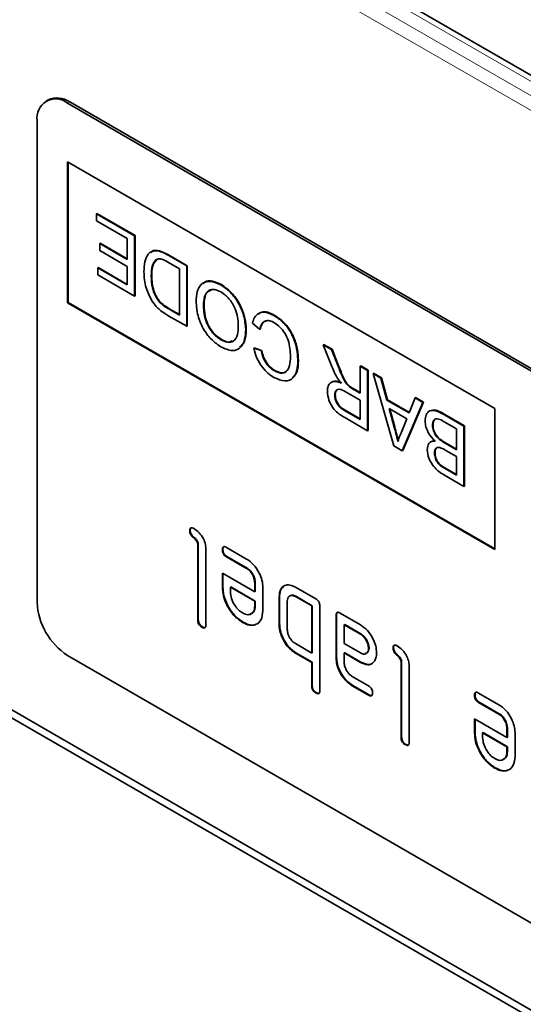
# Model space of a CAD drawing. Units: millimetres. Extents: x -344 to 574, y -24 to 579.
# Drawn here: x -286 to -251, y 26 to 95 of the extents above; entities that cross this region are included whole.
import ezdxf

# ---------------------------------------------------------------- set-up
doc = ezdxf.new("R2010")
doc.units = ezdxf.units.MM
doc.layers.add('133785', color=7, linetype='Continuous')
doc.layers.add('TANGENT_EDGES', color=4, linetype='Continuous', lineweight=25)

# ---------------------------------------------------------------- blocks, each defined once
blk = doc.blocks.new('1040074-M_G_ISOMETRIC VIEW')
at = {"layer": '133785', "linetype": 'Continuous', "lineweight": 35}
for p, q in [((266.658, 250.919), (151.191, 317.576)), ((184.836, 277.062), (184.694, 276.98)), ((186.194, 276.832), (251.248, 239.277)), ((186.335, 276.914), (251.389, 239.359)), ((184.073, 242.129), (184.073, 275.607)), ((215.892, 255.605), (186.194, 272.749)), ((186.194, 262.951), (186.194, 272.749)), ((186.229, 262.971), (186.229, 272.729)), ((188.191, 269.147), (188.226, 269.167)), ((188.191, 269.147), (188.191, 268.663)), ((190.845, 267.615), (188.191, 269.147)), ((188.226, 269.167), (190.881, 267.635)), ((188.191, 268.663), (190.333, 267.426)), ((190.845, 267.615), (190.881, 267.635)), ((190.845, 263.42), (190.845, 267.615)), ((190.881, 267.635), (190.881, 263.441)), ((188.424, 267.077), (188.459, 267.097)), ((188.424, 267.077), (188.424, 266.593)), ((190.333, 265.974), (188.424, 267.077)), ((188.459, 267.097), (190.333, 266.015)), ((190.333, 267.426), (190.333, 265.974)), ((188.424, 266.593), (190.333, 265.49)), ((194.477, 265.518), (193.176, 266.269)), ((193.212, 266.289), (194.513, 265.538)), ((193.216, 265.762), (193.965, 265.329)), ((194.477, 265.518), (194.513, 265.538)), ((194.477, 261.323), (194.477, 265.518)), ((194.513, 265.538), (194.513, 261.344)), ((188.284, 265.383), (188.319, 265.403)), ((188.284, 265.383), (188.284, 264.899)), ((190.333, 264.2), (188.284, 265.383)), ((188.284, 264.899), (190.845, 263.42)), ((188.319, 265.403), (190.333, 264.241)), ((190.333, 265.49), (190.333, 264.2)), ((192.009, 264.813), (192.045, 264.834)), ((193.965, 265.329), (193.965, 262.103)), ((196.852, 264.201), (196.888, 264.221)), ((186.229, 262.971), (186.194, 262.951)), ((215.892, 245.806), (186.194, 262.951)), ((215.892, 245.847), (186.229, 262.971)), ((190.845, 263.42), (190.881, 263.441)), ((192.629, 262.961), (192.664, 262.982)), ((193.965, 262.103), (193.229, 262.528)), ((193.264, 262.549), (193.965, 262.144)), ((195.642, 262.751), (195.677, 262.771)), ((200.524, 262.081), (200.559, 262.101)), ((135.777, 261.517), (301.947, 165.589)), ((193.235, 262.04), (194.477, 261.323)), ((199.041, 261.541), (199.553, 261.107)), ((194.477, 261.323), (194.513, 261.344)), ((198.575, 261.11), (198.611, 261.131)), ((199.553, 261.107), (199.588, 261.128)), ((137.017, 260.235), (302.126, 164.919)), ((196.847, 260.386), (196.883, 260.406)), ((203.959, 260.044), (203.994, 260.065)), ((203.959, 260.044), (204.555, 258.542)), ((204.546, 259.705), (203.959, 260.044)), ((203.994, 260.065), (204.581, 259.726)), ((199.134, 259.801), (199.169, 259.821)), ((199.646, 259.632), (199.134, 259.801)), ((199.169, 259.821), (199.682, 259.652)), ((199.646, 259.632), (199.682, 259.652)), ((204.546, 259.705), (204.581, 259.726)), ((204.998, 258.559), (204.546, 259.705)), ((204.581, 259.726), (205.034, 258.579)), ((202.207, 258.927), (202.243, 258.948)), ((200.559, 258.243), (200.594, 258.263)), ((206.538, 258.555), (206.573, 258.576)), ((206.538, 258.555), (206.538, 256.673)), ((207.05, 258.26), (206.538, 258.555)), ((206.573, 258.576), (207.086, 258.28)), ((207.05, 258.26), (207.086, 258.28)), ((207.05, 254.065), (207.05, 258.26)), ((207.086, 258.28), (207.086, 254.086)), ((207.438, 258.036), (207.473, 258.056)), ((207.438, 258.036), (208.88, 253.009)), ((207.982, 257.722), (207.438, 258.036)), ((207.473, 258.056), (208.017, 257.742)), ((207.982, 257.722), (208.017, 257.742)), ((208.395, 256.193), (207.982, 257.722)), ((208.017, 257.742), (208.43, 256.213)), ((205.565, 256.751), (206.538, 256.189)), ((205.761, 257.141), (205.796, 257.162)), ((206.538, 256.673), (206.013, 256.976)), ((206.049, 256.997), (206.538, 256.714)), ((204.769, 256.526), (204.804, 256.546)), ((206.538, 256.189), (206.538, 254.845)), ((208.395, 256.193), (208.43, 256.213)), ((209.943, 255.299), (208.395, 256.193)), ((208.43, 256.213), (209.956, 255.332)), ((209.458, 252.675), (210.9, 256.037)), ((210.935, 256.058), (209.493, 252.696)), ((210.356, 256.351), (209.943, 255.299)), ((210.356, 256.351), (210.392, 256.371)), ((210.9, 256.037), (210.356, 256.351)), ((210.392, 256.371), (210.935, 256.058)), ((210.9, 256.037), (210.935, 256.058)), ((206.538, 254.845), (205.455, 255.47)), ((205.491, 255.49), (206.538, 254.886)), ((208.549, 255.62), (209.789, 254.904)), ((208.902, 254.314), (208.549, 255.62)), ((208.598, 255.592), (208.937, 254.334)), ((215.892, 245.806), (215.892, 255.605)), ((205.474, 254.975), (207.05, 254.065)), ((209.789, 254.904), (209.417, 253.958)), ((212.384, 254.696), (213.244, 254.2)), ((213.756, 254.389), (212.392, 255.176)), ((212.428, 255.196), (213.791, 254.409)), ((207.05, 254.065), (207.086, 254.086)), ((211.567, 254.442), (211.603, 254.463)), ((213.244, 254.2), (213.244, 252.748)), ((213.756, 254.389), (213.791, 254.409)), ((213.756, 250.194), (213.756, 254.389)), ((213.791, 254.409), (213.791, 250.215)), ((211.58, 253.314), (211.775, 253.368)), ((213.244, 252.748), (212.443, 253.21)), ((212.479, 253.231), (213.244, 252.789)), ((208.88, 253.009), (209.458, 252.675)), ((209.458, 252.675), (209.493, 252.696)), ((211.707, 252.516), (211.742, 252.537)), ((212.495, 252.697), (213.244, 252.265)), ((213.244, 252.265), (213.244, 250.974)), ((213.244, 250.974), (212.552, 251.373)), ((212.587, 251.394), (213.244, 251.015)), ((212.396, 250.979), (213.756, 250.194)), ((213.756, 250.194), (213.791, 250.215)), ((194.717, 247.13), (194.682, 247.109)), ((195.28, 246.151), (195.245, 246.131)), ((195.245, 240.905), (195.245, 246.131)), ((195.28, 240.925), (195.28, 246.151)), ((195.811, 245.804), (195.811, 240.578)), ((196.99, 245.818), (196.955, 245.797)), ((197.236, 245.961), (198.642, 245.15)), ((197.272, 245.328), (197.236, 245.308)), ((198.642, 244.497), (197.236, 245.308)), ((198.677, 244.517), (197.272, 245.328)), ((198.677, 244.517), (198.642, 244.497)), ((196.955, 243.184), (196.955, 244.164)), ((196.955, 244.164), (199.205, 242.865)), ((196.99, 243.205), (196.99, 244.144)), ((196.99, 243.205), (196.955, 243.184)), ((197.552, 243.207), (197.517, 243.186)), ((197.517, 243.186), (197.517, 242.861)), ((199.205, 242.212), (197.517, 243.186)), ((199.24, 242.232), (197.552, 243.207)), ((199.24, 243.539), (199.205, 243.518)), ((199.205, 242.865), (199.205, 243.518)), ((199.24, 242.886), (199.24, 243.539)), ((199.77, 243.192), (199.77, 241.559)), ((202.033, 243.192), (203.447, 242.376)), ((199.24, 242.886), (199.205, 242.865)), ((200.937, 242.559), (200.902, 242.539)), ((200.902, 240.579), (200.902, 242.539)), ((200.937, 240.599), (200.937, 242.559)), ((202.069, 242.559), (202.033, 242.539)), ((203.165, 241.886), (202.033, 242.539)), ((203.2, 241.906), (202.069, 242.559)), ((199.24, 242.232), (199.205, 242.212)), ((199.205, 241.887), (199.205, 242.212)), ((199.24, 241.907), (199.205, 241.887)), ((199.24, 241.907), (199.24, 242.232)), ((201.467, 242.212), (201.467, 240.252)), ((203.2, 241.906), (203.165, 241.886)), ((203.165, 238.619), (203.165, 241.886)), ((203.2, 238.64), (203.2, 241.906)), ((203.73, 241.886), (203.73, 236.007)), ((204.897, 241.253), (204.862, 241.233)), ((204.862, 238.293), (204.862, 241.233)), ((204.897, 238.313), (204.897, 241.253)), ((205.144, 241.396), (206.552, 240.583)), ((195.563, 240.436), (195.528, 240.415)), ((198.397, 240.76), (198.361, 240.739)), ((200.937, 240.599), (200.902, 240.579)), ((205.463, 240.6), (205.427, 240.579)), ((206.552, 239.93), (205.427, 240.579)), ((205.427, 240.579), (205.427, 239.273)), ((206.588, 239.95), (205.463, 240.6)), ((201.087, 239.855), (201.052, 239.835)), ((206.588, 239.95), (206.552, 239.93)), ((202.033, 239.273), (203.165, 238.619)), ((205.427, 239.273), (206.552, 238.623)), ((207.151, 238.972), (207.116, 238.952)), ((208.859, 238.966), (208.824, 238.945)), ((186.194, 238.455), (251.248, 200.9)), ((202.069, 238.64), (202.033, 238.619)), ((203.165, 237.966), (202.033, 238.619)), ((203.2, 237.987), (202.069, 238.64)), ((203.2, 238.64), (203.165, 238.619)), ((204.897, 238.313), (204.862, 238.293)), ((205.463, 238.64), (205.427, 238.62)), ((205.427, 238.62), (205.427, 237.966)), ((206.552, 237.97), (205.427, 238.62)), ((206.588, 237.991), (205.463, 238.64)), ((203.2, 237.987), (203.165, 237.966)), ((203.165, 236.333), (203.165, 237.966)), ((203.2, 236.354), (203.2, 237.987)), ((206.588, 237.991), (206.552, 237.97)), ((209.422, 237.987), (209.387, 237.967)), ((209.387, 232.741), (209.387, 237.967)), ((209.422, 232.761), (209.422, 237.987)), ((209.953, 237.64), (209.953, 232.414)), ((205.99, 236.988), (207.116, 236.339)), ((206.026, 236.355), (205.99, 236.335)), ((207.116, 235.685), (205.99, 236.335)), ((207.151, 235.706), (206.026, 236.355)), ((203.483, 235.864), (203.447, 235.843)), ((207.151, 235.706), (207.116, 235.685)), ((214.526, 235.694), (214.491, 235.674)), ((214.772, 235.838), (216.178, 235.026)), ((214.808, 235.205), (214.772, 235.185)), ((216.178, 234.373), (214.772, 235.185)), ((216.213, 234.394), (214.808, 235.205)), ((214.491, 233.061), (214.491, 234.041)), ((214.491, 234.041), (216.741, 232.742)), ((216.213, 234.394), (216.178, 234.373)), ((214.526, 233.081), (214.526, 234.02)), ((216.776, 233.415), (216.741, 233.395)), ((216.741, 232.742), (216.741, 233.395)), ((216.776, 232.762), (216.776, 233.415)), ((214.526, 233.081), (214.491, 233.061)), ((215.088, 233.083), (215.053, 233.063)), ((215.053, 233.063), (215.053, 232.738)), ((216.741, 232.088), (215.053, 233.063)), ((216.776, 232.109), (215.088, 233.083)), ((216.776, 232.762), (216.741, 232.742)), ((217.307, 233.068), (217.307, 231.435)), ((209.705, 232.271), (209.67, 232.251)), ((216.776, 232.109), (216.741, 232.088)), ((216.741, 231.763), (216.741, 232.088)), ((216.776, 231.784), (216.776, 232.109)), ((216.776, 231.784), (216.741, 231.763)), ((215.933, 230.636), (215.898, 230.616))]:
    blk.add_line(p, q, dxfattribs=at)
for centre, radius, start, end in [((185.457, 275.687), 1.509, 54.38287, 114.30705), ((185.366, 275.817), 1.31, 50.79661, 189.21439), ((188.678, 242.338), 4.61, 182.60532, 237.3946)]:
    blk.add_arc(centre, radius, start, end, dxfattribs=at)
for points, knots in [([(193.176, 266.269), (192.906, 266.411), (192.368, 266.693), (191.776, 266.427), (191.531, 265.822), (191.509, 265.353), (191.497, 265.118)], [0, 0, 0, 0, 0.280579, 0.557945, 0.778763, 1, 1, 1, 1]), ([(191.973, 266.43), (191.996, 266.467), (192.117, 266.66), (192.599, 266.602), (193.007, 266.394), (193.212, 266.289)], [0, 0, 0, 0, 0.105953, 0.551133, 1, 1, 1, 1]), ([(192.009, 264.813), (192.016, 265.084), (192.027, 265.567), (192.257, 265.84), (192.359, 265.96)], [0, 0, 0, 0, 0.561256, 1, 1, 1, 1]), ([(192.394, 265.981), (192.273, 265.818), (192.055, 265.527), (192.048, 265.047), (192.045, 264.834)], [0, 0, 0, 0, 0.557451, 1, 1, 1, 1]), ([(192.359, 265.96), (192.426, 265.984), (192.56, 266.033), (192.861, 265.956), (193.082, 265.835), (193.216, 265.762)], [0, 0, 0, 0, 0.279375, 0.559395, 1, 1, 1, 1]), ([(191.497, 265.118), (191.515, 264.745), (191.546, 264.08), (191.907, 263.383), (192.065, 263.076)], [0, 0, 0, 0, 0.560983, 1, 1, 1, 1]), ([(192.045, 264.834), (192.061, 264.492), (192.084, 264.015), (192.374, 263.346), (192.567, 263.103), (192.664, 262.982)], [0, 0, 0, 0, 0.559147, 0.780041, 1, 1, 1, 1]), ([(192.629, 262.961), (192.508, 263.12), (192.267, 263.438), (192.034, 264.118), (192.019, 264.55), (192.009, 264.813)], [0, 0, 0, 0, 0.278698, 0.558865, 1, 1, 1, 1]), ([(196.852, 264.201), (196.586, 264.317), (196.054, 264.551), (195.462, 264.311), (195.173, 263.749), (195.144, 263.284), (195.129, 263.051)], [0, 0, 0, 0, 0.279743, 0.558497, 0.779063, 1, 1, 1, 1]), ([(195.622, 264.273), (195.657, 264.321), (195.799, 264.514), (196.273, 264.497), (196.683, 264.313), (196.888, 264.221)], [0, 0, 0, 0, 0.140958, 0.570253, 1, 1, 1, 1]), ([(198.575, 261.11), (198.547, 261.429), (198.492, 262.064), (198.06, 263.03), (197.47, 263.781), (197.058, 264.061), (196.852, 264.201)], [0, 0, 0, 0, 0.280155, 0.559432, 0.779618, 1, 1, 1, 1]), ([(196.888, 264.221), (197.15, 264.035), (197.675, 263.662), (198.255, 262.754), (198.557, 261.873), (198.593, 261.378), (198.611, 261.131)], [0, 0, 0, 0, 0.279599, 0.558765, 0.779307, 1, 1, 1, 1]), ([(195.642, 262.751), (195.652, 262.975), (195.674, 263.421), (195.955, 263.833), (196.385, 263.935), (196.698, 263.789), (196.854, 263.715)], [0, 0, 0, 0, 0.2808378, 0.5599741, 0.7798599, 1, 1, 1, 1]), ([(196.173, 263.831), (196.07, 263.795), (195.844, 263.717), (195.702, 263.292), (195.685, 262.945), (195.677, 262.771)], [0, 0, 0, 0, 0.294043, 0.64656, 1, 1, 1, 1]), ([(196.854, 263.715), (197.049, 263.575), (197.437, 263.293), (197.845, 262.601), (198.039, 261.954), (198.055, 261.593), (198.063, 261.413)], [0, 0, 0, 0, 0.279186, 0.558445, 0.778931, 1, 1, 1, 1]), ([(192.065, 263.076), (192.156, 262.948), (192.317, 262.718), (192.509, 262.547), (192.594, 262.471)], [0, 0, 0, 0, 0.559619, 1, 1, 1, 1]), ([(193.229, 262.528), (193.115, 262.594), (192.911, 262.712), (192.715, 262.885), (192.629, 262.961)], [0, 0, 0, 0, 0.5605101, 1, 1, 1, 1]), ([(192.664, 262.982), (192.774, 262.887), (192.972, 262.717), (193.175, 262.6), (193.264, 262.549)], [0, 0, 0, 0, 0.559253, 1, 1, 1, 1]), ([(195.129, 263.051), (195.152, 262.729), (195.196, 262.088), (195.621, 261.099), (196.221, 260.329), (196.64, 260.043), (196.85, 259.9)], [0, 0, 0, 0, 0.280403, 0.559504, 0.779638, 1, 1, 1, 1]), ([(192.594, 262.471), (192.713, 262.381), (192.925, 262.22), (193.141, 262.095), (193.235, 262.04)], [0, 0, 0, 0, 0.559733, 1, 1, 1, 1]), ([(196.847, 260.386), (196.649, 260.531), (196.252, 260.823), (195.844, 261.541), (195.666, 262.198), (195.65, 262.567), (195.642, 262.751)], [0, 0, 0, 0, 0.279109, 0.55799, 0.77877, 1, 1, 1, 1]), ([(195.677, 262.771), (195.689, 262.535), (195.714, 262.065), (195.986, 261.33), (196.416, 260.732), (196.727, 260.515), (196.883, 260.406)], [0, 0, 0, 0, 0.280796, 0.560068, 0.779984, 1, 1, 1, 1]), ([(200.524, 262.081), (200.329, 262.175), (199.939, 262.362), (199.471, 262.274), (199.177, 261.969), (199.086, 261.683), (199.041, 261.541)], [0, 0, 0, 0, 0.2799299, 0.5591951, 0.7793921, 1, 1, 1, 1]), ([(199.436, 262.146), (199.515, 262.214), (199.691, 262.363), (200.103, 262.327), (200.407, 262.177), (200.559, 262.101)], [0, 0, 0, 0, 0.290979, 0.645194, 1, 1, 1, 1]), ([(200.559, 262.101), (200.831, 261.921), (201.374, 261.562), (201.948, 260.594), (202.198, 259.702), (202.228, 259.199), (202.243, 258.948)], [0, 0, 0, 0, 0.279955, 0.558087, 0.778913, 1, 1, 1, 1]), ([(198.063, 261.413), (198.056, 261.181), (198.041, 260.718), (197.78, 260.257), (197.328, 260.166), (197.008, 260.312), (196.847, 260.386)], [0, 0, 0, 0, 0.281198, 0.559716, 0.779864, 1, 1, 1, 1]), ([(199.553, 261.107), (199.59, 261.243), (199.662, 261.513), (199.918, 261.72), (200.242, 261.732), (200.462, 261.624), (200.572, 261.569)], [0, 0, 0, 0, 0.280491, 0.559766, 0.779719, 1, 1, 1, 1]), ([(200.007, 261.689), (199.956, 261.68), (199.719, 261.642), (199.646, 261.354), (199.588, 261.128)], [0, 0, 0, 0, 0.216507, 1, 1, 1, 1]), ([(202.207, 258.927), (202.185, 259.249), (202.14, 259.891), (201.768, 260.891), (201.158, 261.674), (200.735, 261.945), (200.524, 262.081)], [0, 0, 0, 0, 0.280679, 0.559985, 0.77938, 1, 1, 1, 1]), ([(200.572, 261.569), (200.702, 261.479), (200.962, 261.299), (201.31, 260.864), (201.647, 260.123), (201.675, 259.593), (201.695, 259.22)], [0, 0, 0, 0, 0.186966, 0.373838, 0.560523, 1, 1, 1, 1]), ([(196.85, 259.9), (197.123, 259.777), (197.668, 259.53), (198.26, 259.805), (198.541, 260.391), (198.564, 260.87), (198.575, 261.11)], [0, 0, 0, 0, 0.279561, 0.558628, 0.779014, 1, 1, 1, 1]), ([(198.611, 261.131), (198.6, 260.816), (198.581, 260.26), (198.284, 259.987), (198.155, 259.869)], [0, 0, 0, 0, 0.566624, 1, 1, 1, 1]), ([(196.883, 260.406), (197.097, 260.3), (197.39, 260.154), (197.58, 260.285), (197.631, 260.32)], [0, 0, 0, 0, 0.731458, 1, 1, 1, 1]), ([(199.134, 259.801), (199.196, 259.572), (199.319, 259.115), (199.691, 258.498), (200.116, 258.043), (200.394, 257.863), (200.534, 257.773)], [0, 0, 0, 0, 0.280035, 0.559434, 0.779522, 1, 1, 1, 1]), ([(200.559, 258.243), (200.439, 258.323), (200.199, 258.482), (199.826, 258.985), (199.714, 259.386), (199.646, 259.632)], [0, 0, 0, 0, 0.280694, 0.560412, 1, 1, 1, 1]), ([(199.682, 259.652), (199.722, 259.499), (199.802, 259.192), (200.027, 258.764), (200.312, 258.446), (200.5, 258.324), (200.594, 258.263)], [0, 0, 0, 0, 0.280553, 0.559737, 0.779654, 1, 1, 1, 1]), ([(200.534, 257.773), (200.796, 257.657), (201.32, 257.424), (201.898, 257.672), (202.17, 258.237), (202.195, 258.697), (202.207, 258.927)], [0, 0, 0, 0, 0.279747, 0.558428, 0.77897, 1, 1, 1, 1]), ([(201.695, 259.22), (201.682, 259.007), (201.657, 258.581), (201.431, 258.131), (201.013, 258.024), (200.71, 258.17), (200.559, 258.243)], [0, 0, 0, 0, 0.281159, 0.560246, 0.779803, 1, 1, 1, 1]), ([(202.243, 258.948), (202.231, 258.645), (202.209, 258.114), (201.924, 257.851), (201.8, 257.738)], [0, 0, 0, 0, 0.568396, 1, 1, 1, 1]), ([(200.594, 258.263), (200.721, 258.201), (200.976, 258.076), (201.28, 258.081), (201.395, 258.201), (201.435, 258.243)], [0, 0, 0, 0, 0.393261, 0.785385, 1, 1, 1, 1]), ([(204.555, 258.542), (204.616, 258.391), (204.726, 258.121), (204.873, 257.864), (204.937, 257.75)], [0, 0, 0, 0, 0.5600215, 1, 1, 1, 1]), ([(205.761, 257.141), (205.66, 257.251), (205.458, 257.472), (205.235, 257.982), (205.088, 258.34), (204.998, 258.559)], [0, 0, 0, 0, 0.278199, 0.558674, 1, 1, 1, 1]), ([(205.034, 258.579), (205.146, 258.3), (205.301, 257.911), (205.554, 257.411), (205.716, 257.245), (205.796, 257.162)], [0, 0, 0, 0, 0.5608805, 0.7807309, 1, 1, 1, 1]), ([(205.22, 257.381), (205.08, 257.43), (204.801, 257.528), (204.469, 257.447), (204.283, 257.18), (204.265, 256.933), (204.256, 256.809)], [0, 0, 0, 0, 0.28072, 0.559713, 0.779691, 1, 1, 1, 1]), ([(204.497, 257.365), (204.54, 257.413), (204.711, 257.602), (205.023, 257.487), (205.255, 257.401)], [0, 0, 0, 0, 0.25469, 1, 1, 1, 1]), ([(204.937, 257.75), (204.987, 257.677), (205.075, 257.546), (205.175, 257.431), (205.22, 257.381)], [0, 0, 0, 0, 0.5596619, 1, 1, 1, 1]), ([(204.256, 256.809), (204.276, 256.604), (204.316, 256.196), (204.756, 255.395), (205.201, 255.134), (205.474, 254.975)], [0, 0, 0, 0, 0.280581, 0.559329, 1, 1, 1, 1]), ([(204.769, 256.526), (204.775, 256.603), (204.789, 256.758), (204.894, 256.919), (205.15, 256.986), (205.394, 256.848), (205.565, 256.751)], [0, 0, 0, 0, 0.186996, 0.37385, 0.560269, 1, 1, 1, 1]), ([(204.904, 256.855), (204.885, 256.838), (204.814, 256.776), (204.808, 256.643), (204.804, 256.546)], [0, 0, 0, 0, 0.266814, 1, 1, 1, 1]), ([(206.013, 256.976), (205.966, 257.004), (205.882, 257.052), (205.798, 257.114), (205.761, 257.141)], [0, 0, 0, 0, 0.560109, 1, 1, 1, 1]), ([(205.796, 257.162), (205.843, 257.127), (205.927, 257.067), (206.012, 257.018), (206.049, 256.997)], [0, 0, 0, 0, 0.559855, 1, 1, 1, 1]), ([(205.455, 255.47), (205.36, 255.529), (205.171, 255.647), (204.927, 255.933), (204.788, 256.256), (204.775, 256.436), (204.769, 256.526)], [0, 0, 0, 0, 0.281112, 0.559738, 0.779684, 1, 1, 1, 1]), ([(204.804, 256.546), (204.815, 256.43), (204.837, 256.199), (205.09, 255.75), (205.338, 255.589), (205.491, 255.49)], [0, 0, 0, 0, 0.2804, 0.55998, 1, 1, 1, 1]), ([(212.392, 255.176), (212.212, 255.273), (211.855, 255.467), (211.372, 255.514), (211.103, 255.207), (211.071, 254.9), (211.055, 254.746)], [0, 0, 0, 0, 0.281283, 0.560168, 0.779991, 1, 1, 1, 1]), ([(211.487, 255.461), (211.524, 255.476), (211.777, 255.579), (212.128, 255.372), (212.428, 255.196)], [0, 0, 0, 0, 0.1464752, 1, 1, 1, 1]), ([(211.055, 254.746), (211.065, 254.612), (211.086, 254.343), (211.308, 253.808), (211.576, 253.522), (211.74, 253.348)], [0, 0, 0, 0, 0.280879, 0.561472, 1, 1, 1, 1]), ([(211.567, 254.442), (211.574, 254.532), (211.588, 254.713), (211.71, 254.875), (211.886, 254.912), (212.011, 254.874), (212.074, 254.856)], [0, 0, 0, 0, 0.280031, 0.559556, 0.77933, 1, 1, 1, 1]), ([(211.699, 254.817), (211.67, 254.771), (211.611, 254.677), (211.606, 254.536), (211.603, 254.463)], [0, 0, 0, 0, 0.485455, 1, 1, 1, 1]), ([(212.074, 254.856), (212.131, 254.829), (212.235, 254.783), (212.339, 254.723), (212.384, 254.696)], [0, 0, 0, 0, 0.559833, 1, 1, 1, 1]), ([(209.169, 253.326), (209.119, 253.511), (209.03, 253.84), (208.941, 254.169), (208.902, 254.314)], [0, 0, 0, 0, 0.559994, 1, 1, 1, 1]), ([(208.937, 254.334), (208.987, 254.15), (209.077, 253.821), (209.165, 253.491), (209.204, 253.347)], [0, 0, 0, 0, 0.560004, 1, 1, 1, 1]), ([(209.417, 253.958), (209.359, 253.851), (209.255, 253.662), (209.195, 253.429), (209.169, 253.326)], [0, 0, 0, 0, 0.55998, 1, 1, 1, 1]), ([(212.443, 253.21), (212.229, 253.336), (211.96, 253.493), (211.714, 253.858), (211.595, 254.126), (211.578, 254.316), (211.567, 254.442)], [0, 0, 0, 0, 0.498846, 0.624453, 0.750199, 1, 1, 1, 1]), ([(211.603, 254.463), (211.614, 254.336), (211.631, 254.146), (211.749, 253.879), (211.995, 253.513), (212.264, 253.356), (212.479, 253.231)], [0, 0, 0, 0, 0.249801, 0.375547, 0.501154, 1, 1, 1, 1]), ([(211.74, 253.348), (211.657, 253.344), (211.492, 253.336), (211.26, 253.172), (211.219, 252.916), (211.195, 252.76)], [0, 0, 0, 0, 0.281363, 0.562207, 1, 1, 1, 1]), ([(211.195, 252.76), (211.221, 252.56), (211.273, 252.161), (211.716, 251.412), (212.138, 251.144), (212.396, 250.979)], [0, 0, 0, 0, 0.279966, 0.559633, 1, 1, 1, 1]), ([(211.707, 252.516), (211.711, 252.586), (211.718, 252.726), (211.799, 252.862), (211.921, 252.918), (212.012, 252.905), (212.058, 252.899)], [0, 0, 0, 0, 0.2802524, 0.5596967, 0.7797613, 1, 1, 1, 1]), ([(212.552, 251.373), (212.347, 251.482), (212.092, 251.619), (211.845, 251.959), (211.734, 252.216), (211.718, 252.396), (211.707, 252.516)], [0, 0, 0, 0, 0.499758, 0.624982, 0.75049, 1, 1, 1, 1]), ([(211.857, 252.865), (211.839, 252.853), (211.754, 252.799), (211.747, 252.653), (211.742, 252.537)], [0, 0, 0, 0, 0.208552, 1, 1, 1, 1]), ([(211.742, 252.537), (211.753, 252.417), (211.769, 252.236), (211.881, 251.979), (212.127, 251.639), (212.383, 251.503), (212.587, 251.394)], [0, 0, 0, 0, 0.24951, 0.375018, 0.500242, 1, 1, 1, 1]), ([(212.058, 252.899), (212.139, 252.87), (212.283, 252.819), (212.43, 252.734), (212.495, 252.697)], [0, 0, 0, 0, 0.559459, 1, 1, 1, 1]), ([(194.682, 247.109), (194.684, 247.157), (194.689, 247.254), (194.759, 247.333), (194.863, 247.326), (194.93, 247.291), (194.963, 247.273)], [0, 0, 0, 0, 0.2805976, 0.5585527, 0.778691, 1, 1, 1, 1]), ([(195.245, 246.131), (195.242, 246.175), (195.235, 246.264), (195.14, 246.456), (194.963, 246.62), (194.786, 246.783), (194.692, 246.977), (194.685, 247.065), (194.682, 247.109)], [0, 0, 0, 0, 0.125304, 0.25034, 0.499901, 0.749691, 0.874715, 1, 1, 1, 1]), ([(194.717, 247.13), (194.717, 247.181), (194.716, 247.253), (194.754, 247.286), (194.764, 247.295)], [0, 0, 0, 0, 0.720817, 1, 1, 1, 1]), ([(195.28, 246.151), (195.277, 246.196), (195.27, 246.284), (195.175, 246.477), (194.999, 246.641), (194.821, 246.804), (194.728, 246.997), (194.721, 247.085), (194.717, 247.13)], [0, 0, 0, 0, 0.125304, 0.25034, 0.499901, 0.749691, 0.874715, 1, 1, 1, 1]), ([(194.963, 247.273), (195.09, 247.187), (195.344, 247.015), (195.641, 246.589), (195.793, 246.16), (195.805, 245.923), (195.811, 245.804)], [0, 0, 0, 0, 0.280078, 0.55907, 0.779203, 1, 1, 1, 1]), ([(196.955, 245.797), (196.957, 245.845), (196.961, 245.941), (197.032, 246.021), (197.136, 246.014), (197.203, 245.979), (197.236, 245.961)], [0, 0, 0, 0, 0.280597, 0.558553, 0.778688, 1, 1, 1, 1]), ([(197.236, 245.308), (197.193, 245.335), (197.108, 245.39), (197.003, 245.533), (196.959, 245.678), (196.956, 245.757), (196.955, 245.797)], [0, 0, 0, 0, 0.2806531, 0.5590233, 0.7792345, 1, 1, 1, 1]), ([(196.99, 245.818), (196.991, 245.868), (196.993, 245.957), (197.043, 245.996), (197.065, 246.013)], [0, 0, 0, 0, 0.563498, 1, 1, 1, 1]), ([(197.272, 245.328), (197.229, 245.356), (197.143, 245.41), (197.038, 245.553), (196.995, 245.699), (196.992, 245.778), (196.99, 245.818)], [0, 0, 0, 0, 0.2806531, 0.5590233, 0.7792345, 1, 1, 1, 1]), ([(198.642, 245.15), (198.809, 245.032), (199.143, 244.795), (199.514, 244.226), (199.738, 243.665), (199.76, 243.35), (199.77, 243.192)], [0, 0, 0, 0, 0.279621, 0.559266, 0.779563, 1, 1, 1, 1]), ([(199.205, 243.518), (199.194, 243.62), (199.173, 243.824), (199.022, 244.125), (198.837, 244.363), (198.707, 244.452), (198.642, 244.497)], [0, 0, 0, 0, 0.279456, 0.55935, 0.779723, 1, 1, 1, 1]), ([(199.24, 243.539), (199.23, 243.641), (199.209, 243.844), (199.057, 244.145), (198.873, 244.383), (198.742, 244.472), (198.677, 244.517)], [0, 0, 0, 0, 0.279456, 0.55935, 0.779723, 1, 1, 1, 1]), ([(198.361, 240.739), (198.153, 240.887), (197.736, 241.183), (197.273, 241.894), (196.995, 242.593), (196.968, 242.987), (196.955, 243.184)], [0, 0, 0, 0, 0.279581, 0.55926, 0.77957, 1, 1, 1, 1]), ([(198.397, 240.76), (198.188, 240.907), (197.771, 241.203), (197.308, 241.914), (197.031, 242.614), (197.004, 243.008), (196.99, 243.205)], [0, 0, 0, 0, 0.279581, 0.55926, 0.77957, 1, 1, 1, 1]), ([(200.902, 242.539), (200.921, 242.721), (200.958, 243.086), (201.266, 243.337), (201.639, 243.382), (201.902, 243.255), (202.033, 243.192)], [0, 0, 0, 0, 0.279621, 0.559285, 0.779574, 1, 1, 1, 1]), ([(200.937, 242.559), (200.949, 242.75), (200.968, 243.046), (201.143, 243.168), (201.205, 243.21)], [0, 0, 0, 0, 0.647388, 1, 1, 1, 1]), ([(197.517, 242.861), (197.531, 242.709), (197.56, 242.404), (197.792, 241.955), (198.068, 241.598), (198.263, 241.466), (198.361, 241.4)], [0, 0, 0, 0, 0.279525, 0.559346, 0.779654, 1, 1, 1, 1]), ([(202.033, 242.539), (201.95, 242.576), (201.783, 242.649), (201.598, 242.579), (201.484, 242.43), (201.473, 242.285), (201.467, 242.212)], [0, 0, 0, 0, 0.279576, 0.559229, 0.779645, 1, 1, 1, 1]), ([(202.069, 242.559), (201.982, 242.604), (201.871, 242.662), (201.79, 242.628), (201.772, 242.621)], [0, 0, 0, 0, 0.780678, 1, 1, 1, 1]), ([(203.447, 242.376), (203.49, 242.348), (203.576, 242.293), (203.681, 242.151), (203.725, 242.005), (203.729, 241.925), (203.73, 241.886)], [0, 0, 0, 0, 0.280707, 0.558625, 0.778844, 1, 1, 1, 1]), ([(198.361, 241.4), (198.486, 241.345), (198.735, 241.235), (199.008, 241.344), (199.18, 241.562), (199.196, 241.779), (199.205, 241.887)], [0, 0, 0, 0, 0.27953, 0.559301, 0.779619, 1, 1, 1, 1]), ([(198.887, 241.346), (198.943, 241.358), (199.08, 241.387), (199.213, 241.587), (199.231, 241.8), (199.24, 241.907)], [0, 0, 0, 0, 0.25911, 0.629501, 1, 1, 1, 1]), ([(195.528, 240.415), (195.485, 240.443), (195.399, 240.498), (195.293, 240.64), (195.25, 240.786), (195.247, 240.865), (195.245, 240.905)], [0, 0, 0, 0, 0.28066, 0.558922, 0.779157, 1, 1, 1, 1]), ([(195.563, 240.436), (195.52, 240.463), (195.434, 240.518), (195.329, 240.66), (195.285, 240.806), (195.282, 240.886), (195.28, 240.925)], [0, 0, 0, 0, 0.28066, 0.558922, 0.779157, 1, 1, 1, 1]), ([(199.77, 241.559), (199.746, 241.332), (199.697, 240.879), (199.313, 240.571), (198.852, 240.506), (198.525, 240.661), (198.361, 240.739)], [0, 0, 0, 0, 0.2795539, 0.559351, 0.7796341, 1, 1, 1, 1]), ([(204.862, 241.233), (204.864, 241.281), (204.868, 241.377), (204.94, 241.457), (205.044, 241.448), (205.111, 241.413), (205.144, 241.396)], [0, 0, 0, 0, 0.280604, 0.558564, 0.77879, 1, 1, 1, 1]), ([(204.897, 241.253), (204.898, 241.303), (204.9, 241.393), (204.95, 241.432), (204.972, 241.449)], [0, 0, 0, 0, 0.564359, 1, 1, 1, 1]), ([(195.811, 240.578), (195.808, 240.53), (195.804, 240.434), (195.733, 240.353), (195.629, 240.362), (195.561, 240.397), (195.528, 240.415)], [0, 0, 0, 0, 0.280765, 0.559009, 0.779259, 1, 1, 1, 1]), ([(195.769, 240.401), (195.765, 240.395), (195.742, 240.367), (195.662, 240.386), (195.596, 240.419), (195.563, 240.436)], [0, 0, 0, 0, 0.112652, 0.555831, 1, 1, 1, 1]), ([(199.301, 240.62), (199.299, 240.618), (199.198, 240.526), (198.876, 240.543), (198.557, 240.687), (198.397, 240.76)], [0, 0, 0, 0, 0.008093, 0.503953, 1, 1, 1, 1]), ([(201.052, 239.835), (201.004, 239.979), (200.917, 240.238), (200.906, 240.475), (200.902, 240.579)], [0, 0, 0, 0, 0.559805, 1, 1, 1, 1]), ([(201.087, 239.855), (201.039, 240), (200.952, 240.259), (200.942, 240.495), (200.937, 240.599)], [0, 0, 0, 0, 0.559805, 1, 1, 1, 1]), ([(201.467, 240.252), (201.476, 240.15), (201.494, 239.946), (201.649, 239.643), (201.836, 239.404), (201.967, 239.316), (202.033, 239.273)], [0, 0, 0, 0, 0.279613, 0.559225, 0.779527, 1, 1, 1, 1]), ([(206.552, 240.583), (206.719, 240.465), (207.053, 240.229), (207.422, 239.659), (207.645, 239.1), (207.667, 238.785), (207.677, 238.627)], [0, 0, 0, 0, 0.279642, 0.559234, 0.779509, 1, 1, 1, 1]), ([(202.033, 238.619), (201.922, 238.692), (201.701, 238.836), (201.325, 239.24), (201.156, 239.609), (201.052, 239.835)], [0, 0, 0, 0, 0.280818, 0.56125, 1, 1, 1, 1]), ([(202.069, 238.64), (201.958, 238.712), (201.736, 238.857), (201.36, 239.26), (201.191, 239.63), (201.087, 239.855)], [0, 0, 0, 0, 0.280818, 0.56125, 1, 1, 1, 1]), ([(207.116, 238.952), (207.105, 239.053), (207.084, 239.257), (206.932, 239.558), (206.748, 239.796), (206.618, 239.885), (206.552, 239.93)], [0, 0, 0, 0, 0.279456, 0.559351, 0.779724, 1, 1, 1, 1]), ([(207.151, 238.972), (207.14, 239.074), (207.119, 239.277), (206.968, 239.578), (206.784, 239.817), (206.653, 239.906), (206.588, 239.95)], [0, 0, 0, 0, 0.279456, 0.559351, 0.779724, 1, 1, 1, 1]), ([(206.552, 238.623), (206.636, 238.587), (206.802, 238.514), (206.986, 238.585), (207.099, 238.735), (207.11, 238.879), (207.116, 238.952)], [0, 0, 0, 0, 0.279476, 0.559305, 0.779675, 1, 1, 1, 1]), ([(206.885, 238.584), (206.934, 238.593), (207.037, 238.614), (207.133, 238.757), (207.145, 238.9), (207.151, 238.972)], [0, 0, 0, 0, 0.311136, 0.655602, 1, 1, 1, 1]), ([(208.824, 238.945), (208.826, 238.993), (208.831, 239.089), (208.901, 239.169), (209.005, 239.162), (209.072, 239.127), (209.106, 239.109)], [0, 0, 0, 0, 0.280597, 0.558554, 0.77869, 1, 1, 1, 1]), ([(209.387, 237.967), (209.384, 238.011), (209.377, 238.099), (209.282, 238.292), (209.106, 238.456), (208.928, 238.619), (208.834, 238.813), (208.827, 238.901), (208.824, 238.945)], [0, 0, 0, 0, 0.125304, 0.25034, 0.499902, 0.749691, 0.874714, 1, 1, 1, 1]), ([(208.859, 238.966), (208.859, 239.017), (208.858, 239.089), (208.896, 239.122), (208.906, 239.131)], [0, 0, 0, 0, 0.720819, 1, 1, 1, 1]), ([(209.422, 237.987), (209.419, 238.031), (209.412, 238.12), (209.318, 238.313), (209.141, 238.477), (208.963, 238.64), (208.87, 238.833), (208.863, 238.921), (208.859, 238.966)], [0, 0, 0, 0, 0.125304, 0.25034, 0.499902, 0.749691, 0.874714, 1, 1, 1, 1]), ([(209.106, 239.109), (209.233, 239.023), (209.486, 238.851), (209.783, 238.425), (209.935, 237.996), (209.947, 237.759), (209.953, 237.64)], [0, 0, 0, 0, 0.280078, 0.55907, 0.779203, 1, 1, 1, 1]), ([(205.99, 236.335), (205.823, 236.453), (205.489, 236.69), (205.12, 237.259), (204.895, 237.819), (204.873, 238.135), (204.862, 238.293)], [0, 0, 0, 0, 0.279577, 0.559296, 0.779527, 1, 1, 1, 1]), ([(206.026, 236.355), (205.859, 236.474), (205.525, 236.711), (205.155, 237.28), (204.93, 237.84), (204.908, 238.155), (204.897, 238.313)], [0, 0, 0, 0, 0.279577, 0.559296, 0.779527, 1, 1, 1, 1]), ([(207.677, 238.627), (207.67, 238.503), (207.656, 238.28), (207.567, 238.124), (207.528, 238.056)], [0, 0, 0, 0, 0.559818, 1, 1, 1, 1]), ([(205.427, 237.966), (205.436, 237.865), (205.454, 237.661), (205.608, 237.359), (205.793, 237.119), (205.925, 237.032), (205.99, 236.988)], [0, 0, 0, 0, 0.279625, 0.559222, 0.779546, 1, 1, 1, 1]), ([(207.528, 238.056), (207.467, 237.984), (207.346, 237.84), (207.014, 237.759), (206.727, 237.89), (206.552, 237.97)], [0, 0, 0, 0, 0.280756, 0.561071, 1, 1, 1, 1]), ([(207.443, 237.96), (207.418, 237.933), (207.33, 237.838), (207.046, 237.784), (206.761, 237.912), (206.588, 237.991)], [0, 0, 0, 0, 0.1335859, 0.4712584, 1, 1, 1, 1]), ([(203.447, 235.843), (203.404, 235.871), (203.319, 235.926), (203.213, 236.068), (203.169, 236.214), (203.166, 236.293), (203.165, 236.333)], [0, 0, 0, 0, 0.280663, 0.558925, 0.779157, 1, 1, 1, 1]), ([(203.483, 235.864), (203.44, 235.891), (203.354, 235.946), (203.248, 236.088), (203.205, 236.234), (203.201, 236.314), (203.2, 236.354)], [0, 0, 0, 0, 0.280663, 0.558925, 0.779157, 1, 1, 1, 1]), ([(207.116, 236.339), (207.159, 236.311), (207.244, 236.257), (207.349, 236.114), (207.393, 235.968), (207.396, 235.889), (207.397, 235.849)], [0, 0, 0, 0, 0.280749, 0.559089, 0.779304, 1, 1, 1, 1]), ([(203.73, 236.007), (203.728, 235.958), (203.723, 235.862), (203.652, 235.781), (203.548, 235.79), (203.481, 235.826), (203.447, 235.843)], [0, 0, 0, 0, 0.280765, 0.559012, 0.779256, 1, 1, 1, 1]), ([(203.689, 235.829), (203.684, 235.824), (203.662, 235.795), (203.581, 235.814), (203.516, 235.847), (203.483, 235.864)], [0, 0, 0, 0, 0.112653, 0.555823, 1, 1, 1, 1]), ([(207.397, 235.849), (207.395, 235.801), (207.39, 235.705), (207.32, 235.624), (207.216, 235.632), (207.149, 235.668), (207.116, 235.685)], [0, 0, 0, 0, 0.280668, 0.558899, 0.779069, 1, 1, 1, 1]), ([(207.357, 235.673), (207.352, 235.667), (207.33, 235.638), (207.249, 235.656), (207.184, 235.689), (207.151, 235.706)], [0, 0, 0, 0, 0.117266, 0.557871, 1, 1, 1, 1]), ([(214.491, 235.674), (214.493, 235.722), (214.498, 235.818), (214.568, 235.898), (214.672, 235.89), (214.739, 235.855), (214.772, 235.838)], [0, 0, 0, 0, 0.280597, 0.558554, 0.77869, 1, 1, 1, 1]), ([(214.772, 235.185), (214.729, 235.212), (214.644, 235.267), (214.539, 235.409), (214.496, 235.555), (214.492, 235.634), (214.491, 235.674)], [0, 0, 0, 0, 0.280653, 0.559023, 0.779234, 1, 1, 1, 1]), ([(214.526, 235.694), (214.527, 235.744), (214.529, 235.834), (214.579, 235.873), (214.601, 235.89)], [0, 0, 0, 0, 0.563499, 1, 1, 1, 1]), ([(214.808, 235.205), (214.765, 235.232), (214.679, 235.287), (214.574, 235.43), (214.531, 235.575), (214.528, 235.654), (214.526, 235.694)], [0, 0, 0, 0, 0.280653, 0.559023, 0.779234, 1, 1, 1, 1]), ([(216.178, 235.026), (216.345, 234.908), (216.679, 234.671), (217.05, 234.103), (217.274, 233.542), (217.296, 233.226), (217.307, 233.068)], [0, 0, 0, 0, 0.2796201, 0.5592664, 0.779563, 1, 1, 1, 1]), ([(216.741, 233.395), (216.731, 233.497), (216.71, 233.7), (216.558, 234.001), (216.374, 234.239), (216.243, 234.329), (216.178, 234.373)], [0, 0, 0, 0, 0.279456, 0.55935, 0.779724, 1, 1, 1, 1]), ([(216.776, 233.415), (216.766, 233.517), (216.745, 233.721), (216.593, 234.022), (216.409, 234.26), (216.278, 234.349), (216.213, 234.394)], [0, 0, 0, 0, 0.279456, 0.55935, 0.779724, 1, 1, 1, 1]), ([(209.67, 232.251), (209.627, 232.279), (209.541, 232.334), (209.436, 232.476), (209.392, 232.622), (209.389, 232.701), (209.387, 232.741)], [0, 0, 0, 0, 0.280663, 0.558924, 0.779157, 1, 1, 1, 1]), ([(209.705, 232.271), (209.662, 232.299), (209.577, 232.354), (209.471, 232.496), (209.427, 232.642), (209.424, 232.722), (209.422, 232.761)], [0, 0, 0, 0, 0.280663, 0.558924, 0.779157, 1, 1, 1, 1]), ([(215.898, 230.616), (215.689, 230.763), (215.272, 231.059), (214.809, 231.77), (214.531, 232.47), (214.504, 232.864), (214.491, 233.061)], [0, 0, 0, 0, 0.279581, 0.55926, 0.77957, 1, 1, 1, 1]), ([(215.933, 230.636), (215.724, 230.784), (215.307, 231.079), (214.845, 231.79), (214.567, 232.49), (214.54, 232.884), (214.526, 233.081)], [0, 0, 0, 0, 0.279581, 0.55926, 0.77957, 1, 1, 1, 1]), ([(215.053, 232.738), (215.067, 232.586), (215.097, 232.281), (215.328, 231.831), (215.604, 231.475), (215.8, 231.342), (215.898, 231.276)], [0, 0, 0, 0, 0.279525, 0.559346, 0.779654, 1, 1, 1, 1]), ([(209.953, 232.414), (209.95, 232.366), (209.946, 232.27), (209.875, 232.189), (209.771, 232.198), (209.704, 232.233), (209.67, 232.251)], [0, 0, 0, 0, 0.2807653, 0.5590117, 0.7792571, 1, 1, 1, 1]), ([(209.911, 232.237), (209.907, 232.231), (209.884, 232.203), (209.804, 232.222), (209.738, 232.255), (209.705, 232.271)], [0, 0, 0, 0, 0.112653, 0.555826, 1, 1, 1, 1]), ([(215.898, 231.276), (216.022, 231.221), (216.271, 231.112), (216.544, 231.22), (216.716, 231.439), (216.733, 231.655), (216.741, 231.763)], [0, 0, 0, 0, 0.27953, 0.5593014, 0.7796187, 1, 1, 1, 1]), ([(217.307, 231.435), (217.282, 231.209), (217.234, 230.756), (216.849, 230.447), (216.388, 230.382), (216.061, 230.538), (215.898, 230.616)], [0, 0, 0, 0, 0.279554, 0.559351, 0.779634, 1, 1, 1, 1]), ([(216.423, 231.222), (216.479, 231.234), (216.616, 231.264), (216.75, 231.464), (216.767, 231.677), (216.776, 231.784)], [0, 0, 0, 0, 0.25911, 0.629501, 1, 1, 1, 1]), ([(216.837, 230.496), (216.836, 230.495), (216.734, 230.403), (216.412, 230.419), (216.093, 230.564), (215.933, 230.636)], [0, 0, 0, 0, 0.0080929, 0.5039531, 1, 1, 1, 1])]:
    blk.add_open_spline(points, degree=3, knots=knots, dxfattribs=at)
at = {"layer": 'TANGENT_EDGES', "linetype": 'Continuous', "lineweight": 18}
for p, q in [((149.909, 316.886), (267.876, 248.785)), ((267.874, 248.787), (149.91, 316.887)), ((150.832, 317.369), (266.968, 250.325)), ((269.079, 247.076), (148.705, 316.566)), ((186.335, 276.914), (186.194, 276.832)), ((193.176, 266.269), (193.212, 266.289)), ((193.229, 262.528), (193.264, 262.549)), ((204.998, 258.559), (205.034, 258.579)), ((206.013, 256.976), (206.049, 256.997)), ((205.455, 255.47), (205.491, 255.49)), ((212.392, 255.176), (212.428, 255.196)), ((208.902, 254.314), (208.937, 254.334)), ((212.443, 253.21), (212.479, 253.231)), ((212.552, 251.373), (212.587, 251.394)), ((195.28, 240.925), (195.245, 240.905)), ((203.2, 236.354), (203.165, 236.333)), ((209.422, 232.761), (209.387, 232.741))]:
    blk.add_line(p, q, dxfattribs=at)

msp = doc.modelspace()

# ---------------------------------------------------------------- block references
at = {"layer": '133785'}
msp.add_blockref('1040074-M_G_ISOMETRIC VIEW', (-469.074, -187.938), dxfattribs=at)

doc.saveas('drawing.dxf')
